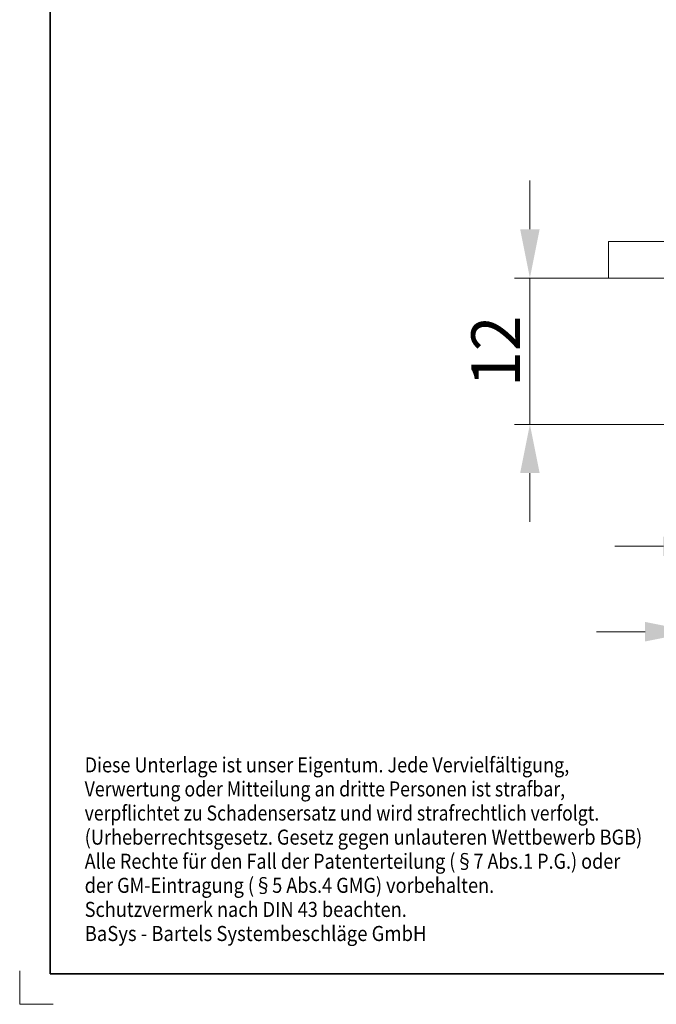
# Model space of a CAD drawing. Units: millimetres. Extents: x -420 to -271, y 7 to 217.
# Drawn here: x -420 to -367, y 7 to 87 of the extents above; entities that cross this region are included whole.
import ezdxf
from ezdxf.enums import TextEntityAlignment as Align

# ---------------------------------------------------------------- set-up
doc = ezdxf.new("R2010")
doc.units = ezdxf.units.MM
doc.header["$LTSCALE"] = 5
doc.linetypes.add('AUSGEZOGEN', pattern=[0])
for name, color, linetype in [('BEMASS', 1, 'Continuous'), ('HOLZ', 18, 'Continuous'), ('KONTUREN', 18, 'Continuous'), ('RAHMEN', 18, 'Continuous'), ('RAHMENSCHRIFT', 18, 'Continuous')]:
    doc.layers.add(name, color=color, linetype=linetype)
doc.styles.add('Arial', font='arial.ttf')
doc.dimstyles.new('ISO-25', dxfattribs={"dimtxt": 2.5, "dimasz": 2.5, "dimexe": 1.25, "dimexo": 0.625, "dimtad": 1, "dimtxsty": 'Standard', "dimcen": 2.5, "dimadec": 0, "dimazin": 0, "dimtfac": 1, "dimtmove": 0, "dimatfit": 3, "dimfxl": 1, "dimarcsym": 0})

# ---------------------------------------------------------------- blocks, each defined once
blk = doc.blocks.new('*D1')
at = {"layer": 'BEMASS', "linetype": 'AUSGEZOGEN', "lineweight": 18}
for points in [[(-377.859, 66.242), (-377.059, 70.242), (-378.659, 70.242)], [(-377.859, 54.242), (-378.659, 50.242), (-377.059, 50.242)]]:
    blk.add_hatch(color=1, dxfattribs=at).paths.add_polyline_path(points, flags=0)
at = {"layer": 'BEMASS', "color": 1, "linetype": 'AUSGEZOGEN', "lineweight": 18}
for p, q in [((-377.859, 70.242), (-377.859, 74.242)), ((-371.407, 66.242), (-379.109, 66.242)), ((-377.859, 66.242), (-377.859, 54.242)), ((-362.907, 54.242), (-379.109, 54.242)), ((-377.859, 50.242), (-377.859, 46.242))]:
    blk.add_line(p, q, dxfattribs=at)
at = {"layer": 'BEMASS', "color": 1, "linetype": 'AUSGEZOGEN', "lineweight": 18, "style": 'Arial', "width": 0.940722}
blk.add_text('12', height=4, rotation=90, dxfattribs=at).set_placement((-378.659, 57.322), (-378.659, 63.162), align=Align.FIT)
blk = doc.blocks.new('*D2')
at = {"layer": 'BEMASS', "linetype": 'AUSGEZOGEN', "lineweight": 18}
for points in [[(-364.407, 37.242), (-368.407, 38.042), (-368.407, 36.442)], [(-356.407, 37.242), (-352.407, 36.442), (-352.407, 38.042)]]:
    blk.add_hatch(color=1, dxfattribs=at).paths.add_polyline_path(points, flags=0)
at = {"layer": 'BEMASS', "color": 1, "linetype": 'AUSGEZOGEN', "lineweight": 18}
for p, q in [((-364.407, 54.242), (-364.407, 35.992)), ((-356.407, 54.242), (-356.407, 35.992)), ((-368.407, 37.242), (-372.407, 37.242)), ((-364.407, 37.242), (-356.407, 37.242)), ((-352.407, 37.242), (-348.407, 37.242))]:
    blk.add_line(p, q, dxfattribs=at)
at = {"layer": 'BEMASS', "color": 1, "linetype": 'AUSGEZOGEN', "lineweight": 18, "style": 'Arial', "width": 0.816327}
blk.add_text('%%c8', height=4, dxfattribs=at).set_placement((-363.447, 38.042), (-357.367, 38.042), align=Align.FIT)
blk = doc.blocks.new('*D7')
at = {"linetype": 'AUSGEZOGEN', "lineweight": 18}
for points in [[(-362.907, 44.242), (-366.907, 45.042), (-366.907, 43.442)], [(-357.907, 44.242), (-353.907, 43.442), (-353.907, 45.042)]]:
    blk.add_hatch(color=1, dxfattribs=at).paths.add_polyline_path(points, flags=0)
at = {"color": 1, "linetype": 'AUSGEZOGEN', "lineweight": 18}
for p, q in [((-362.907, 54.242), (-362.907, 41.956)), ((-357.907, 54.242), (-357.907, 41.956)), ((-366.907, 44.242), (-370.907, 44.242)), ((-362.907, 44.242), (-357.907, 44.242)), ((-353.907, 44.242), (-349.907, 44.242)), ((-353.907, 44.242), (-345.089, 44.242))]:
    blk.add_line(p, q, dxfattribs=at)
at = {"color": 1, "linetype": 'AUSGEZOGEN', "lineweight": 18, "style": 'Arial', "width": 0.91542}
blk.add_text('M5', height=4, dxfattribs=at).set_placement((-352.589, 44.782), (-345.489, 44.782), align=Align.FIT)

msp = doc.modelspace()

# ---------------------------------------------------------------- linework, layer by layer
at = {"layer": 'HOLZ', "color": 9, "linetype": 'AUSGEZOGEN', "lineweight": 18}
for p, q in [((-419.701, 9.436), (-419.701, 6.686)), ((-419.701, 6.686), (-416.951, 6.686))]:
    msp.add_line(p, q, dxfattribs=at)
at = {"layer": 'KONTUREN', "color": 18, "linetype": 'AUSGEZOGEN', "lineweight": 18}
for p, q in [((-371.407, 69.242), (-331.407, 69.242)), ((-371.407, 66.242), (-371.407, 69.242)), ((-363.407, 66.242), (-371.407, 66.242))]:
    msp.add_line(p, q, dxfattribs=at)
at = {"layer": 'RAHMEN', "color": 18, "linetype": 'AUSGEZOGEN', "lineweight": 35}
msp.add_lwpolyline([(-417.201, 209.186), (-273.701, 209.186), (-273.701, 9.186), (-417.201, 9.186)], close=True, dxfattribs=at)

# ---------------------------------------------------------------- texts
at = {"layer": 'RAHMENSCHRIFT', "color": 5, "linetype": 'AUSGEZOGEN', "lineweight": 18, "style": 'Arial'}
for s, width, p, p2 in [('Diese Unterlage ist unser Eigentum. Jede Vervielfältigung,', 0.892222, (-414.371, 25.704), (-374.63, 25.704)), ('Verwertung oder Mitteilung an dritte Personen ist strafbar,', 0.892112, (-414.371, 23.729), (-374.976, 23.729)), ('verpflichtet zu Schadensersatz und wird strafrechtlich verfolgt.', 0.891814, (-414.371, 21.753), (-372.172, 21.753)), ('(Urheberrechtsgesetz. Gesetz gegen unlauteren Wettbewerb BGB)', 0.892218, (-414.371, 19.778), (-368.647, 19.778)), ('Alle Rechte für den Fall der Patenterteilung (§7 Abs.1 P.G.) oder', 0.892093, (-414.371, 17.802), (-370.447, 17.802)), ('der GM-Eintragung (§5 Abs.4 GMG) vorbehalten.', 0.892072, (-414.371, 15.826), (-380.789, 15.826)), ('Schutzvermerk nach DIN 43 beachten.', 0.8925, (-414.371, 13.851), (-387.954, 13.851)), ('BaSys - Bartels Systembeschläge GmbH', 0.892096, (-414.371, 11.875), (-386.344, 11.875))]:
    msp.add_text(s, height=1.23472, dxfattribs=dict(at, width=width)).set_placement(p, p2, align=Align.FIT)

# ---------------------------------------------------------------- dimensions: what is measured, and where the dimension line sits
at = {"color": 1, "linetype": 'AUSGEZOGEN', "lineweight": 18}
dim = msp.add_linear_dim(base=(-357.907, 44.242), p1=(-362.907, 54.242), p2=(-357.907, 54.242), dimstyle='ISO-25', override={"dimtxt": 4, "dimasz": 4, "dimexe": 2.857143, "dimgap": 0.571429, "dimtad": 1, "dimjust": 3, "dimdec": 2, "dimzin": 8, "dimpost": 'M<>', "dimtxsty": 'Arial', "dimsah": 1, "dimclrd": 1, "dimclre": 1, "dimclrt": 1, "dimadec": 2}, dxfattribs=at)
dim.commit()
dim.dimension.update_dxf_attribs({"geometry": '*D7', "text_midpoint": (-349.039, 46.782), "dimtype": 160})
at = {"layer": 'BEMASS', "color": 1, "linetype": 'AUSGEZOGEN', "lineweight": 18}
dim = msp.add_linear_dim(base=(-377.859, 54.242), p1=(-371.407, 66.242), p2=(-362.907, 54.242), angle=270, dimstyle='ISO-25', override={"dimtxt": 4, "dimasz": 4, "dimexe": 1.25, "dimgap": 0.571429, "dimtad": 1, "dimjust": 0, "dimdec": 2, "dimzin": 8, "dimpost": '<>', "dimtxsty": 'Arial', "dimsah": 1, "dimclrd": 1, "dimclre": 1, "dimclrt": 1, "dimadec": 2}, dxfattribs=at)
dim.commit()
dim.dimension.update_dxf_attribs({"geometry": '*D1', "text_midpoint": (-380.659, 60.242), "text_rotation": 90})
dim = msp.add_linear_dim(base=(-356.407, 37.242), p1=(-364.407, 54.242), p2=(-356.407, 54.242), dimstyle='ISO-25', override={"dimtxt": 4, "dimasz": 4, "dimexe": 1.25, "dimgap": 0.571429, "dimtad": 1, "dimjust": 0, "dimdec": 2, "dimzin": 8, "dimpost": '%%c<>', "dimtxsty": 'Arial', "dimsah": 1, "dimclrd": 1, "dimclre": 1, "dimclrt": 1, "dimadec": 2}, dxfattribs=at)
dim.commit()
dim.dimension.update_dxf_attribs({"geometry": '*D2', "text_midpoint": (-360.407, 40.042)})

doc.saveas('drawing.dxf')
